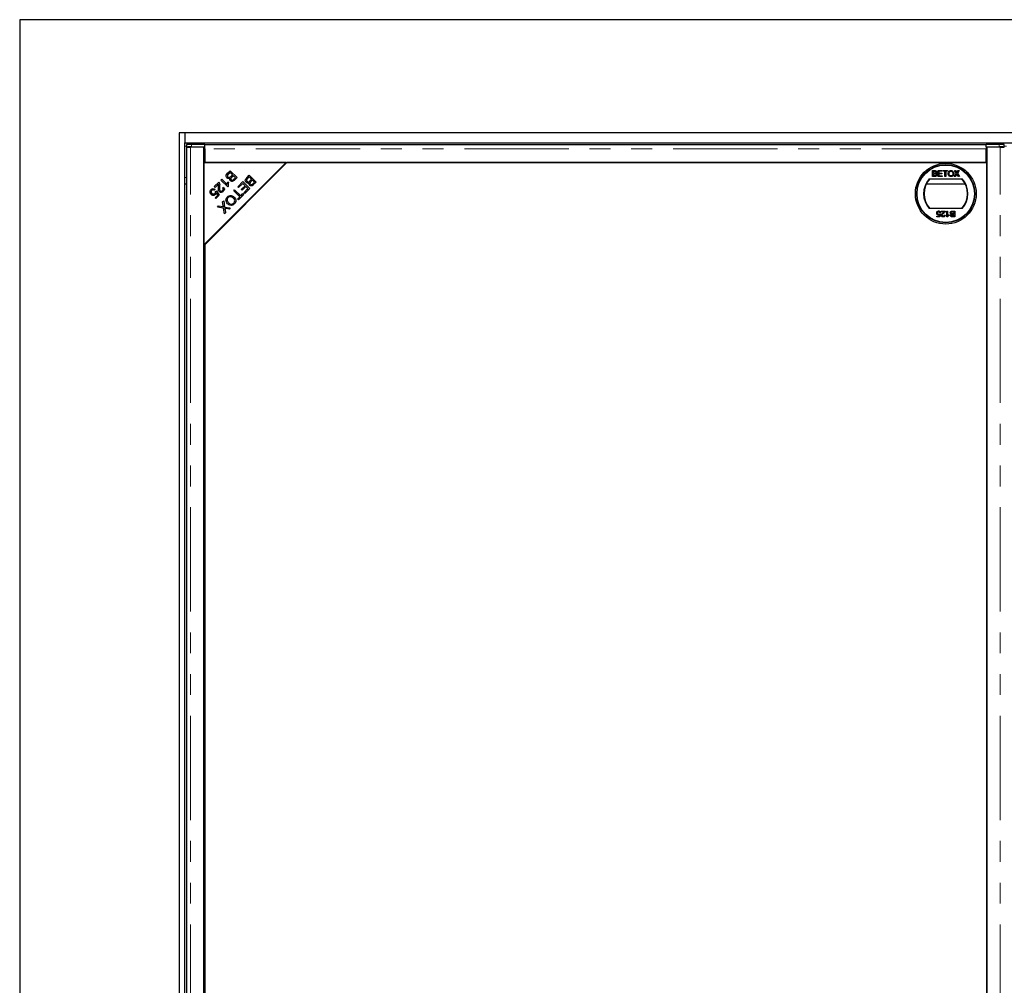
# Model space of a CAD drawing. Units: millimetres. Extents: x 25 to 6032, y 0 to 7171.
# Drawn here: x 449 to 1048, y 5509 to 6097 of the extents above; entities that cross this region are included whole.
import ezdxf

# ---------------------------------------------------------------- set-up
doc = ezdxf.new("R2010")
doc.units = ezdxf.units.MM
doc.header["$LTSCALE"] = 10
doc.linetypes.add('PHANTOM', pattern=[12.7, 6.35, -1.27, 1.27, -1.27, 1.27, -1.27])

msp = doc.modelspace()

# ---------------------------------------------------------------- linework, layer by layer
at = {"color": 7, "linetype": 'Continuous', "lineweight": 25}
for p, q in [((449.045, 6096.569), (449.045, 4896.569)), ((1649.045, 6096.569), (449.045, 6096.569)), ((1552.045, 6027.569), (546.045, 6027.569)), ((546.045, 6027.569), (546.045, 4965.569)), ((549.545, 6027.569), (549.545, 6021.569)), ((549.545, 6021.569), (1548.545, 6021.569)), ((549.545, 4971.569), (549.545, 6021.569)), ((550.545, 6018.922), (550.545, 4974.215)), ((550.623, 6020.516), (550.623, 6019.016)), ((550.653, 6019.009), (551.189, 6018.942)), ((561.169, 6018.965), (553.045, 6018.965)), ((561.669, 6020.568), (553.623, 6020.568)), ((553.623, 6019.068), (561.669, 6019.068)), ((561.169, 4974.172), (561.169, 6018.965)), ((561.669, 6018.42), (561.169, 6018.42)), ((561.669, 6019.068), (561.669, 6020.568)), ((561.669, 6020.524), (1037.169, 6020.524)), ((561.669, 6019.068), (561.669, 6019.064)), ((561.669, 6018.025), (561.669, 6019.064)), ((561.669, 6018.025), (561.669, 6009.569)), ((1037.169, 6019.068), (1037.169, 6020.568)), ((1045.214, 6020.568), (1037.169, 6020.568)), ((1037.169, 6019.068), (1045.214, 6019.068)), ((1037.169, 6019.064), (1037.169, 6019.068)), ((1037.169, 6019.064), (1037.169, 6018.025)), ((1037.169, 6009.569), (1037.169, 6018.025)), ((1037.169, 6017.725), (1037.669, 6017.787)), ((1037.669, 6018.965), (1037.669, 4974.172)), ((1045.793, 6018.965), (1037.669, 6018.965)), ((1047.649, 6018.942), (1048.185, 6019.009)), ((1048.214, 6019.016), (1048.214, 6020.516)), ((611.169, 6009.569), (561.169, 6009.569)), ((561.169, 5959.569), (611.169, 6009.569)), ((561.169, 6009.569), (561.169, 5959.569)), ((611.669, 6009.569), (561.669, 5959.569)), ((561.669, 6009.569), (1037.169, 6009.569)), ((575.56, 6003.012), (577.157, 6004.608)), ((577.157, 6004.608), (581.342, 6000.423)), ((606.169, 6004.069), (606.169, 6004.569)), ((1037.669, 6009.569), (611.669, 6009.569)), ((1004.625, 6004.664), (1005.971, 6004.664)), ((1004.625, 6001.069), (1004.625, 6004.664)), ((1007.944, 6004.664), (1010.479, 6004.664)), ((1007.944, 6001.069), (1007.944, 6004.664)), ((1010.479, 6004.664), (1010.479, 6004.249)), ((1010.986, 6004.664), (1013.798, 6004.664)), ((1010.986, 6004.249), (1010.986, 6004.664)), ((1013.798, 6004.664), (1013.798, 6004.249)), ((1017.969, 6004.664), (1018.579, 6004.664)), ((1019.113, 6003.003), (1017.969, 6004.664)), ((1018.579, 6004.664), (1019.207, 6003.754)), ((1019.628, 6003.753), (1020.253, 6004.664)), ((1020.873, 6004.664), (1019.728, 6002.997)), ((1020.253, 6004.664), (1020.873, 6004.664)), ((1037.669, 4983.569), (1037.669, 6009.569)), ((571.49, 5998.942), (572.004, 5999.455)), ((575.692, 5994.74), (571.49, 5998.942)), ((572.004, 5999.455), (575.278, 5996.181)), ((577.097, 6003.56), (576.054, 6002.518)), ((578.535, 6002.121), (577.097, 6003.56)), ((577.568, 6001.154), (578.535, 6002.121)), ((579.029, 6001.627), (578.124, 6000.722)), ((580.294, 6000.363), (579.029, 6001.627)), ((579.457, 5999.526), (580.294, 6000.363)), ((581.342, 6000.423), (579.771, 5998.852)), ((587.203, 6000.295), (588.799, 6001.891)), ((588.739, 6000.843), (587.697, 5999.801)), ((590.178, 5999.405), (588.739, 6000.843)), ((588.799, 6001.891), (592.984, 5997.706)), ((589.21, 5998.437), (590.178, 5999.405)), ((590.672, 5998.911), (589.767, 5998.006)), ((591.936, 5997.646), (590.672, 5998.911)), ((605.169, 6003.069), (605.169, 6003.569)), ((1002.606, 5999.569), (1022.731, 5999.569)), ((1005.974, 6001.069), (1004.625, 6001.069)), ((1005.132, 6004.249), (1005.817, 6004.249)), ((1005.132, 6003.143), (1005.132, 6004.249)), ((1005.873, 6003.143), (1005.132, 6003.143)), ((1005.132, 6001.483), (1005.132, 6002.728)), ((1005.132, 6002.728), (1005.924, 6002.728)), ((1005.982, 6001.483), (1005.132, 6001.483)), ((1010.571, 6001.069), (1007.944, 6001.069)), ((1008.451, 6004.249), (1008.451, 6003.143)), ((1010.479, 6004.249), (1008.451, 6004.249)), ((1008.451, 6003.143), (1010.341, 6003.143)), ((1010.341, 6002.728), (1008.451, 6002.728)), ((1008.451, 6002.728), (1008.451, 6001.483)), ((1008.451, 6001.483), (1010.571, 6001.483)), ((1010.341, 6003.143), (1010.341, 6002.728)), ((1010.571, 6001.483), (1010.571, 6001.069)), ((1012.139, 6004.249), (1010.986, 6004.249)), ((1012.139, 6001.069), (1012.139, 6004.249)), ((1012.646, 6001.069), (1012.139, 6001.069)), ((1012.646, 6004.249), (1012.646, 6001.069)), ((1013.798, 6004.249), (1012.646, 6004.249)), ((1017.784, 6001.069), (1019.113, 6003.003)), ((1018.403, 6001.069), (1017.784, 6001.069)), ((1019.254, 6002.306), (1018.403, 6001.069)), ((1020.446, 6001.069), (1019.57, 6002.339)), ((1019.728, 6002.997), (1021.057, 6001.069)), ((1021.057, 6001.069), (1020.446, 6001.069)), ((549.545, 5996.569), (550.545, 5996.569)), ((567.461, 5994.912), (570.228, 5997.679)), ((567.955, 5994.418), (567.461, 5994.912)), ((567.994, 5993.253), (567.5, 5992.668)), ((570.008, 5996.471), (567.955, 5994.418)), ((569.949, 5993.423), (570.657, 5993.423)), ((572.541, 5994.117), (573.122, 5994.59)), ((572.916, 5993.423), (573.568, 5993.423)), ((575.686, 5997.827), (576.183, 5997.331)), ((576.023, 5995.07), (575.692, 5994.74)), ((579.325, 5992.417), (579.879, 5992.971)), ((579.879, 5992.971), (583.57, 5989.28)), ((581.725, 5994.818), (584.848, 5997.94)), ((582.219, 5994.324), (581.725, 5994.818)), ((584.788, 5996.892), (582.219, 5994.324)), ((583.897, 5993.153), (586.212, 5995.468)), ((584.389, 5992.661), (583.897, 5993.153)), ((584.168, 5993.423), (585.151, 5993.423)), ((586.704, 5994.976), (584.389, 5992.661)), ((586.212, 5995.468), (584.788, 5996.892)), ((584.848, 5997.94), (589.033, 5993.755)), ((585.514, 5991.224), (587.985, 5993.695)), ((589.033, 5993.755), (586.008, 5990.73)), ((587.985, 5993.695), (586.704, 5994.976)), ((587.713, 5993.423), (588.169, 5993.423)), ((587.713, 5993.423), (588.069, 5993.423)), ((588.069, 5992.791), (588.069, 5993.423)), ((588.069, 5993.389), (588.169, 5993.389)), ((588.169, 5993.423), (588.169, 5992.891)), ((591.1, 5996.81), (591.936, 5997.646)), ((592.984, 5997.706), (591.413, 5996.135)), ((1000.855, 5996.569), (1024.482, 5996.569)), ((565.355, 5990.424), (568.169, 5990.424)), ((565.379, 5990.389), (568.169, 5990.389)), ((568.269, 5990.389), (565.379, 5990.389)), ((567.957, 5988.134), (569.628, 5989.805)), ((568.448, 5987.644), (567.957, 5988.134)), ((568.169, 5990.424), (568.169, 5991.144)), ((568.169, 5990.389), (568.169, 5990.424)), ((568.241, 5991.86), (568.785, 5992.28)), ((568.269, 5991.882), (568.269, 5990.424)), ((568.269, 5990.424), (568.269, 5990.389)), ((568.269, 5990.424), (568.44, 5990.424)), ((570.529, 5989.726), (568.448, 5987.644)), ((569.628, 5989.805), (568.728, 5991.155)), ((568.785, 5992.28), (570.529, 5989.726)), ((569.215, 5990.424), (570.053, 5990.424)), ((570.434, 5989.631), (569.466, 5989.643)), ((583.016, 5988.726), (579.325, 5992.417)), ((581.318, 5990.424), (582.426, 5990.424)), ((581.631, 5987.341), (583.016, 5988.726)), ((582.125, 5986.847), (581.631, 5987.341)), ((585.443, 5990.165), (582.125, 5986.847)), ((582.249, 5989.493), (583.357, 5989.493)), ((583.57, 5989.28), (584.949, 5990.659)), ((583.783, 5989.493), (584.771, 5989.493)), ((583.789, 5989.499), (584.016, 5989.499)), ((584.016, 5989.499), (584.777, 5989.499)), ((584.714, 5990.424), (585.183, 5990.424)), ((584.949, 5990.659), (585.443, 5990.165)), ((586.008, 5990.73), (585.514, 5991.224)), ((591.093, 5989.493), (591.593, 5989.493)), ((591.099, 5989.499), (591.599, 5989.499)), ((591.989, 5990.389), (592.489, 5990.389)), ((592.024, 5990.424), (592.524, 5990.424)), ((569.374, 5982.466), (570.059, 5983.151)), ((573.171, 5981.837), (569.374, 5982.466)), ((570.059, 5983.151), (572.605, 5982.711)), ((572.544, 5985.637), (573.21, 5986.303)), ((572.953, 5983.127), (572.544, 5985.637)), ((573.673, 5978.395), (573.171, 5981.837)), ((573.21, 5986.303), (573.773, 5982.502)), ((573.773, 5982.502), (577.203, 5981.925)), ((574.006, 5980.949), (574.275, 5978.997)), ((576.544, 5981.267), (574.712, 5981.58)), ((577.203, 5981.925), (576.544, 5981.267)), ((1022.731, 5981.569), (1002.606, 5981.569)), ((574.275, 5978.997), (573.673, 5978.395)), ((1007.311, 5976.95), (1008.64, 5976.95)), ((1007.311, 5976.489), (1007.311, 5976.95)), ((1009.017, 5976.489), (1007.311, 5976.489)), ((1008.64, 5976.95), (1008.823, 5977.881)), ((1008.925, 5978.379), (1009.386, 5978.333)), ((1009.432, 5979.07), (1008.971, 5979.024)), ((1009.386, 5978.333), (1009.017, 5976.489)), ((1009.939, 5980.039), (1012.29, 5980.039)), ((1009.939, 5979.578), (1009.939, 5980.039)), ((1011.698, 5979.578), (1009.939, 5979.578)), ((1011.783, 5977.503), (1012.244, 5977.457)), ((1013.35, 5980.039), (1013.811, 5980.039)), ((1013.35, 5976.443), (1013.35, 5980.039)), ((1013.647, 5976.443), (1013.35, 5976.443)), ((1013.811, 5980.039), (1013.811, 5977.237)), ((1014.641, 5977.767), (1014.641, 5977.342)), ((1016.741, 5979.624), (1017.591, 5979.624)), ((1016.748, 5980.039), (1018.098, 5980.039)), ((1018.098, 5976.443), (1016.752, 5976.443)), ((1017.591, 5978.379), (1016.799, 5978.379)), ((1016.85, 5977.964), (1017.591, 5977.964)), ((1017.591, 5976.858), (1016.906, 5976.858)), ((1017.591, 5979.624), (1017.591, 5978.379)), ((1017.591, 5977.964), (1017.591, 5976.858)), ((1018.098, 5980.039), (1018.098, 5976.443)), ((561.669, 5959.569), (561.669, 5033.569))]:
    msp.add_line(p, q, dxfattribs=at)
at = {"color": 1, "linetype": 'PHANTOM', "lineweight": 18}
for p, q in [((549.545, 6019.569), (550.623, 6019.569)), ((553.045, 4974.172), (553.045, 6018.965)), ((553.623, 6020.568), (553.623, 6019.068)), ((1037.169, 6018.025), (561.669, 6018.025)), ((1045.214, 6019.068), (1045.214, 6020.568)), ((1045.793, 4974.172), (1045.793, 6018.965)), ((1048.214, 6019.569), (1049.623, 6019.569)), ((549.545, 6000.569), (550.545, 6000.569)), ((581.632, 5987.342), (581.632, 5987.341)), ((581.059, 5979.458), (581.059, 5978.958)), ((581.632, 5980.032), (581.632, 5979.532)), ((562.184, 5960.584), (562.184, 5960.084)), ((562.601, 5961), (562.601, 5960.5))]:
    msp.add_line(p, q, dxfattribs=at)
at = {"color": 7, "linetype": 'Continuous', "lineweight": 25, "flags": 128}
for points in [[(553.623, 6019.068), (552.987, 6019.067), (552.379, 6019.064), (551.828, 6019.058), (551.359, 6019.05), (550.993, 6019.041), (550.747, 6019.031), (550.632, 6019.02), (550.653, 6019.009)], [(1048.185, 6019.009), (1048.206, 6019.02), (1048.09, 6019.031), (1047.844, 6019.041), (1047.478, 6019.05), (1047.009, 6019.058), (1046.458, 6019.064), (1045.851, 6019.067), (1045.214, 6019.068)], [(582.24, 5989.502), (582.495, 5989.501), (583.253, 5989.499), (583.351, 5989.499)]]:
    msp.add_lwpolyline(points, dxfattribs=at)
at = {"color": 7, "linetype": 'Continuous', "lineweight": 25}
for radius in [18.5, 17.7, 17.5]:
    msp.add_circle((1012.669, 5990.569), radius, dxfattribs=at)
for centre, radius, start, end in [((552.804, 5981.538), 39.039, 88.797474, 93.202222), ((1046.033, 5981.538), 39.039, 86.797778, 91.202526), ((1012.669, 5990.569), 13.5, 138.189685, 221.810315), ((1012.669, 5990.569), 13.25, 137.215305, 222.784695), ((1012.669, 5990.569), 13.25, 317.215305, 42.784695), ((1012.669, 5990.569), 13.5, 318.189685, 41.810315), ((576.679, 6157.961), 169.097, 269.678353, 270.848952), ((576.69, 5817.164), 171.825, 89.216095, 90.262328)]:
    msp.add_arc(centre, radius, start, end, dxfattribs=at)
for points, knots in [([(550.558, 6018.922), (550.554, 6018.923), (550.54, 6018.926), (550.634, 6018.93), (550.835, 6018.936), (551.144, 6018.942), (551.537, 6018.947), (552, 6018.953), (552.51, 6018.959), (552.866, 6018.963), (553.045, 6018.965)], [0, 0, 0, 0, 0.0471879, 0.1833039, 0.3194199, 0.455536, 0.591652, 0.727768, 0.863884, 1, 1, 1, 1]), ([(1045.793, 6018.965), (1045.971, 6018.963), (1046.327, 6018.959), (1046.837, 6018.953), (1047.3, 6018.947), (1047.694, 6018.942), (1048.003, 6018.936), (1048.203, 6018.93), (1048.297, 6018.926), (1048.283, 6018.923), (1048.28, 6018.922)], [0, 0, 0, 0, 0.136116, 0.272232, 0.408348, 0.544464, 0.6805801, 0.8166961, 0.9528121, 1, 1, 1, 1]), ([(1005.971, 6004.664), (1006.037, 6004.663), (1006.274, 6004.657), (1006.614, 6004.595), (1006.916, 6004.376), (1007.086, 6004.122), (1007.154, 6003.895), (1007.159, 6003.761), (1007.16, 6003.732)], [0, 0, 0, 0, 0.1178208, 0.4189396, 0.5909762, 0.7627357, 0.9498319, 1, 1, 1, 1]), ([(1014.121, 6002.819), (1014.122, 6002.885), (1014.128, 6003.213), (1014.236, 6003.724), (1014.592, 6004.248), (1015.036, 6004.571), (1015.474, 6004.698), (1015.74, 6004.707), (1015.829, 6004.71)], [0, 0, 0, 0, 0.069868, 0.3432484, 0.5321967, 0.7210089, 0.9076347, 1, 1, 1, 1]), ([(1015.829, 6004.71), (1015.895, 6004.709), (1016.156, 6004.701), (1016.599, 6004.577), (1017.068, 6004.244), (1017.396, 6003.74), (1017.521, 6003.256), (1017.53, 6002.948), (1017.532, 6002.861)], [0, 0, 0, 0, 0.0710814, 0.2777098, 0.4790739, 0.6707652, 0.9073673, 1, 1, 1, 1]), ([(575.21, 6000.235), (575.083, 6000.389), (574.831, 6000.696), (574.658, 6001.28), (574.77, 6002.159), (575.234, 6002.66), (575.56, 6003.012)], [0, 0, 0, 0, 0.1871, 0.3742854, 0.5607622, 1, 1, 1, 1]), ([(577.011, 6000.008), (576.844, 5999.931), (576.509, 5999.778), (575.985, 5999.786), (575.536, 5999.95), (575.318, 6000.14), (575.21, 6000.235)], [0, 0, 0, 0, 0.280142, 0.5595617, 0.7796768, 1, 1, 1, 1]), ([(575.699, 6002.121), (575.626, 6002.006), (575.481, 6001.775), (575.458, 6001.385), (575.572, 6001.05), (575.713, 6000.889), (575.783, 6000.809)], [0, 0, 0, 0, 0.280506, 0.5591283, 0.7794534, 1, 1, 1, 1]), ([(576.054, 6002.518), (575.984, 6002.448), (575.857, 6002.322), (575.747, 6002.183), (575.699, 6002.121)], [0, 0, 0, 0, 0.5601113, 1, 1, 1, 1]), ([(575.783, 6000.809), (575.921, 6000.7), (576.13, 6000.538), (576.479, 6000.494), (576.996, 6000.583), (577.314, 6000.9), (577.568, 6001.154)], [0, 0, 0, 0, 0.2493381, 0.3750028, 0.5005756, 1, 1, 1, 1]), ([(577.313, 5998.536), (577.219, 5998.651), (577.032, 5998.881), (576.873, 5999.403), (576.959, 5999.779), (577.011, 6000.008)], [0, 0, 0, 0, 0.2804829, 0.5610755, 1, 1, 1, 1]), ([(579.771, 5998.852), (579.58, 5998.673), (579.2, 5998.315), (578.493, 5998.056), (577.805, 5998.161), (577.477, 5998.411), (577.313, 5998.536)], [0, 0, 0, 0, 0.2811454, 0.5601442, 0.7801791, 1, 1, 1, 1]), ([(577.645, 6000.146), (577.602, 6000.053), (577.517, 5999.867), (577.525, 5999.484), (577.692, 5999.274), (577.794, 5999.146)], [0, 0, 0, 0, 0.2812878, 0.5616994, 1, 1, 1, 1]), ([(578.124, 6000.722), (578.025, 6000.623), (577.847, 6000.445), (577.706, 6000.238), (577.645, 6000.146)], [0, 0, 0, 0, 0.5602811, 1, 1, 1, 1]), ([(577.794, 5999.146), (577.924, 5999.044), (578.121, 5998.89), (578.454, 5998.846), (578.939, 5998.968), (579.227, 5999.278), (579.457, 5999.526)], [0, 0, 0, 0, 0.2489288, 0.3742529, 0.4995961, 1, 1, 1, 1]), ([(586.852, 5997.519), (586.726, 5997.672), (586.473, 5997.979), (586.3, 5998.564), (586.412, 5999.443), (586.877, 5999.944), (587.203, 6000.295)], [0, 0, 0, 0, 0.1871, 0.3742854, 0.5607622, 1, 1, 1, 1]), ([(587.341, 5999.405), (587.269, 5999.289), (587.124, 5999.059), (587.101, 5998.669), (587.215, 5998.334), (587.355, 5998.173), (587.425, 5998.092)], [0, 0, 0, 0, 0.280506, 0.5591283, 0.7794534, 1, 1, 1, 1]), ([(587.697, 5999.801), (587.626, 5999.731), (587.5, 5999.606), (587.39, 5999.466), (587.341, 5999.405)], [0, 0, 0, 0, 0.5601113, 1, 1, 1, 1]), ([(1005.817, 6004.249), (1005.883, 6004.248), (1006.052, 6004.246), (1006.273, 6004.231), (1006.462, 6004.147), (1006.571, 6004.025), (1006.642, 6003.867), (1006.649, 6003.747), (1006.653, 6003.688)], [0, 0, 0, 0, 0.1717164, 0.4357111, 0.5636714, 0.6925112, 0.8479432, 1, 1, 1, 1]), ([(1006.305, 6003.185), (1006.239, 6003.172), (1006.135, 6003.15), (1005.99, 6003.145), (1005.912, 6003.143), (1005.873, 6003.143)], [0, 0, 0, 0, 0.46298743, 0.73121551, 1, 1, 1, 1]), ([(1005.924, 6002.728), (1005.991, 6002.727), (1006.161, 6002.724), (1006.392, 6002.694), (1006.593, 6002.589), (1006.707, 6002.454), (1006.78, 6002.288), (1006.787, 6002.169), (1006.791, 6002.106)], [0, 0, 0, 0, 0.1637532, 0.4195348, 0.5635048, 0.7081683, 0.8467244, 1, 1, 1, 1]), ([(1007.298, 6002.099), (1007.295, 6002.032), (1007.287, 6001.852), (1007.185, 6001.588), (1007, 6001.333), (1006.69, 6001.15), (1006.335, 6001.077), (1006.077, 6001.071), (1005.974, 6001.069)], [0, 0, 0, 0, 0.1053019, 0.28243, 0.4375186, 0.5933558, 0.8376824, 1, 1, 1, 1]), ([(1006.29, 6001.501), (1006.257, 6001.496), (1006.189, 6001.487), (1006.086, 6001.484), (1006.017, 6001.484), (1005.982, 6001.483)], [0, 0, 0, 0, 0.3246609, 0.662127, 1, 1, 1, 1]), ([(1006.791, 6002.106), (1006.787, 6002.038), (1006.778, 6001.903), (1006.692, 6001.727), (1006.555, 6001.587), (1006.41, 6001.527), (1006.316, 6001.506), (1006.29, 6001.501)], [0, 0, 0, 0, 0.2333851, 0.4687511, 0.6646553, 0.9051894, 1, 1, 1, 1]), ([(1006.653, 6003.688), (1006.649, 6003.62), (1006.641, 6003.5), (1006.56, 6003.346), (1006.446, 6003.239), (1006.351, 6003.203), (1006.305, 6003.185)], [0, 0, 0, 0, 0.3056674, 0.5409404, 0.777127, 1, 1, 1, 1]), ([(1007.16, 6003.732), (1007.155, 6003.665), (1007.143, 6003.507), (1007.032, 6003.276), (1006.848, 6003.079), (1006.693, 6002.997), (1006.62, 6002.959)], [0, 0, 0, 0, 0.201785, 0.4744966, 0.7543604, 1, 1, 1, 1]), ([(1006.62, 6002.959), (1006.684, 6002.937), (1006.843, 6002.884), (1007.07, 6002.725), (1007.239, 6002.476), (1007.294, 6002.253), (1007.297, 6002.13), (1007.298, 6002.099)], [0, 0, 0, 0, 0.169957, 0.4270002, 0.6876498, 0.9191827, 1, 1, 1, 1]), ([(1015.826, 6001.022), (1015.76, 6001.024), (1015.502, 6001.031), (1015.062, 6001.155), (1014.597, 6001.483), (1014.287, 6001.95), (1014.14, 6002.41), (1014.126, 6002.708), (1014.121, 6002.819)], [0, 0, 0, 0, 0.0724343, 0.2802425, 0.4848141, 0.6769083, 0.879283, 1, 1, 1, 1]), ([(1014.628, 6002.813), (1014.629, 6002.88), (1014.634, 6003.138), (1014.694, 6003.518), (1014.904, 6003.906), (1015.2, 6004.144), (1015.522, 6004.278), (1015.744, 6004.291), (1015.831, 6004.295)], [0, 0, 0, 0, 0.0926981, 0.3593176, 0.5260779, 0.6930469, 0.8784442, 1, 1, 1, 1]), ([(1015.824, 6001.437), (1015.757, 6001.44), (1015.562, 6001.448), (1015.252, 6001.554), (1014.949, 6001.797), (1014.716, 6002.156), (1014.635, 6002.516), (1014.629, 6002.748), (1014.628, 6002.813)], [0, 0, 0, 0, 0.0980562, 0.2864727, 0.4701638, 0.6584024, 0.904455, 1, 1, 1, 1]), ([(1017.025, 6002.864), (1017.024, 6002.798), (1017.018, 6002.532), (1016.93, 6002.134), (1016.663, 6001.753), (1016.344, 6001.523), (1016.044, 6001.443), (1015.87, 6001.439), (1015.824, 6001.437)], [0, 0, 0, 0, 0.0955489, 0.3813632, 0.5661728, 0.7508195, 0.9343158, 1, 1, 1, 1]), ([(1017.532, 6002.861), (1017.531, 6002.794), (1017.524, 6002.488), (1017.406, 6002.011), (1017.086, 6001.505), (1016.661, 6001.198), (1016.224, 6001.044), (1015.942, 6001.029), (1015.826, 6001.022)], [0, 0, 0, 0, 0.0712584, 0.3275467, 0.5128454, 0.6991188, 0.8768423, 1, 1, 1, 1]), ([(1015.831, 6004.295), (1015.898, 6004.293), (1016.101, 6004.284), (1016.419, 6004.168), (1016.72, 6003.917), (1016.939, 6003.539), (1017.017, 6003.173), (1017.023, 6002.928), (1017.025, 6002.864)], [0, 0, 0, 0, 0.0958752, 0.2902638, 0.4727581, 0.6483059, 0.9085993, 1, 1, 1, 1]), ([(1019.207, 6003.754), (1019.225, 6003.726), (1019.263, 6003.671), (1019.321, 6003.58), (1019.366, 6003.501), (1019.393, 6003.44), (1019.393, 6003.416), (1019.393, 6003.411)], [0, 0, 0, 0, 0.2541122, 0.5082678, 0.8197028, 0.9588773, 1, 1, 1, 1]), ([(1019.423, 6002.553), (1019.404, 6002.526), (1019.366, 6002.471), (1019.309, 6002.389), (1019.272, 6002.334), (1019.254, 6002.306)], [0, 0, 0, 0, 0.3339117, 0.6669487, 1, 1, 1, 1]), ([(1019.393, 6003.411), (1019.431, 6003.466), (1019.489, 6003.55), (1019.567, 6003.665), (1019.608, 6003.724), (1019.628, 6003.753)], [0, 0, 0, 0, 0.4819746, 0.740987, 1, 1, 1, 1]), ([(1019.57, 6002.339), (1019.551, 6002.367), (1019.517, 6002.416), (1019.468, 6002.487), (1019.438, 6002.531), (1019.423, 6002.553)], [0, 0, 0, 0, 0.3847109, 0.6923544, 1, 1, 1, 1]), ([(564.891, 5991.47), (564.899, 5991.81), (564.913, 5992.418), (565.308, 5992.874), (565.482, 5993.076)], [0, 0, 0, 0, 0.5583302, 1, 1, 1, 1]), ([(565.482, 5993.076), (565.682, 5993.246), (566.08, 5993.588), (566.818, 5993.739), (567.49, 5993.609), (567.826, 5993.372), (567.994, 5993.253)], [0, 0, 0, 0, 0.2801958, 0.5594673, 0.7795793, 1, 1, 1, 1]), ([(565.904, 5992.654), (565.783, 5992.492), (565.54, 5992.169), (565.538, 5991.583), (565.726, 5991.1), (565.936, 5990.865), (566.041, 5990.747)], [0, 0, 0, 0, 0.2788765, 0.5584275, 0.7789916, 1, 1, 1, 1]), ([(567.5, 5992.668), (567.362, 5992.758), (567.087, 5992.939), (566.622, 5993.013), (566.202, 5992.905), (566.004, 5992.737), (565.904, 5992.654)], [0, 0, 0, 0, 0.280575, 0.5596853, 0.7797563, 1, 1, 1, 1]), ([(570.507, 5991.879), (570.334, 5992.117), (569.988, 5992.595), (569.911, 5993.66), (569.967, 5994.401), (570.002, 5994.855)], [0, 0, 0, 0, 0.2783344, 0.5585563, 1, 1, 1, 1]), ([(570.002, 5994.855), (570.018, 5995.038), (570.043, 5995.34), (570.07, 5995.761), (570.075, 5996.12), (570.03, 5996.354), (570.008, 5996.471)], [0, 0, 0, 0, 0.34004351, 0.56007276, 0.78004495, 1, 1, 1, 1]), ([(570.228, 5997.679), (570.295, 5997.609), (570.413, 5997.484), (570.491, 5997.33), (570.525, 5997.262)], [0, 0, 0, 0, 0.5598476, 1, 1, 1, 1]), ([(570.525, 5997.262), (570.63, 5996.857), (570.819, 5996.132), (570.739, 5995.39), (570.704, 5995.061)], [0, 0, 0, 0, 0.5583438, 1, 1, 1, 1]), ([(570.704, 5995.061), (570.658, 5994.549), (570.594, 5993.835), (570.699, 5992.9), (570.931, 5992.563), (571.047, 5992.394)], [0, 0, 0, 0, 0.561229, 0.7814073, 1, 1, 1, 1]), ([(571.047, 5992.394), (571.173, 5992.296), (571.426, 5992.1), (571.887, 5992.078), (572.278, 5992.21), (572.466, 5992.375), (572.56, 5992.458)], [0, 0, 0, 0, 0.279214, 0.558808, 0.7791632, 1, 1, 1, 1]), ([(572.56, 5992.458), (572.674, 5992.593), (572.901, 5992.863), (572.963, 5993.372), (572.813, 5993.805), (572.631, 5994.013), (572.541, 5994.117)], [0, 0, 0, 0, 0.28009465, 0.55899341, 0.7791423, 1, 1, 1, 1]), ([(573.122, 5994.59), (573.281, 5994.37), (573.597, 5993.931), (573.657, 5993.147), (573.397, 5992.494), (573.115, 5992.178), (572.973, 5992.021)], [0, 0, 0, 0, 0.2802831, 0.5589463, 0.779179, 1, 1, 1, 1]), ([(575.278, 5996.181), (575.316, 5996.498), (575.385, 5997.064), (575.594, 5997.594), (575.686, 5997.827)], [0, 0, 0, 0, 0.559709, 1, 1, 1, 1]), ([(576.183, 5997.331), (576.058, 5996.914), (575.836, 5996.169), (575.966, 5995.406), (576.023, 5995.07)], [0, 0, 0, 0, 0.5605038, 1, 1, 1, 1]), ([(588.654, 5997.292), (588.486, 5997.215), (588.152, 5997.061), (587.627, 5997.07), (587.178, 5997.233), (586.961, 5997.424), (586.852, 5997.519)], [0, 0, 0, 0, 0.280142, 0.5595617, 0.7796768, 1, 1, 1, 1]), ([(587.425, 5998.092), (587.564, 5997.984), (587.772, 5997.821), (588.122, 5997.777), (588.639, 5997.867), (588.957, 5998.184), (589.21, 5998.437)], [0, 0, 0, 0, 0.2493381, 0.3750028, 0.5005756, 1, 1, 1, 1]), ([(588.955, 5995.819), (588.862, 5995.934), (588.674, 5996.164), (588.516, 5996.687), (588.602, 5997.062), (588.654, 5997.292)], [0, 0, 0, 0, 0.2804829, 0.5610755, 1, 1, 1, 1]), ([(591.413, 5996.135), (591.223, 5995.956), (590.843, 5995.599), (590.135, 5995.34), (589.447, 5995.444), (589.119, 5995.694), (588.955, 5995.819)], [0, 0, 0, 0, 0.2811454, 0.5601442, 0.7801791, 1, 1, 1, 1]), ([(589.287, 5997.43), (589.244, 5997.337), (589.159, 5997.15), (589.167, 5996.768), (589.334, 5996.558), (589.436, 5996.43)], [0, 0, 0, 0, 0.2812878, 0.5616994, 1, 1, 1, 1]), ([(589.767, 5998.006), (589.667, 5997.906), (589.489, 5997.729), (589.349, 5997.521), (589.287, 5997.43)], [0, 0, 0, 0, 0.5602811, 1, 1, 1, 1]), ([(589.436, 5996.43), (589.567, 5996.327), (589.764, 5996.173), (590.097, 5996.13), (590.581, 5996.251), (590.869, 5996.562), (591.1, 5996.81)], [0, 0, 0, 0, 0.2489288, 0.3742529, 0.4995961, 1, 1, 1, 1]), ([(565.543, 5990.157), (565.358, 5990.373), (565.029, 5990.757), (564.933, 5991.252), (564.891, 5991.47)], [0, 0, 0, 0, 0.5596177, 1, 1, 1, 1]), ([(568.201, 5990.102), (567.981, 5989.928), (567.541, 5989.58), (566.735, 5989.517), (566.04, 5989.725), (565.708, 5990.013), (565.543, 5990.157)], [0, 0, 0, 0, 0.2795452, 0.5590989, 0.779363, 1, 1, 1, 1]), ([(566.041, 5990.747), (566.189, 5990.619), (566.485, 5990.363), (567.04, 5990.262), (567.535, 5990.393), (567.767, 5990.593), (567.884, 5990.693)], [0, 0, 0, 0, 0.2804235, 0.5593756, 0.7793917, 1, 1, 1, 1]), ([(567.884, 5990.693), (567.962, 5990.783), (568.118, 5990.963), (568.279, 5991.366), (568.255, 5991.673), (568.241, 5991.86)], [0, 0, 0, 0, 0.2806831, 0.5612936, 1, 1, 1, 1]), ([(568.728, 5991.155), (568.674, 5990.935), (568.577, 5990.543), (568.316, 5990.237), (568.201, 5990.102)], [0, 0, 0, 0, 0.559851, 1, 1, 1, 1]), ([(572.973, 5992.021), (572.776, 5991.849), (572.383, 5991.507), (571.652, 5991.353), (570.981, 5991.486), (570.665, 5991.748), (570.507, 5991.879)], [0, 0, 0, 0, 0.2805142, 0.559705, 0.7797695, 1, 1, 1, 1]), ([(575.606, 5984.525), (575.323, 5984.861), (574.759, 5985.532), (574.503, 5986.773), (574.793, 5987.887), (575.231, 5988.418), (575.45, 5988.684)], [0, 0, 0, 0, 0.28035521, 0.55952284, 0.77963468, 1, 1, 1, 1]), ([(575.926, 5988.213), (575.721, 5987.95), (575.311, 5987.423), (575.308, 5986.45), (575.657, 5985.669), (576.006, 5985.285), (576.181, 5985.093)], [0, 0, 0, 0, 0.2791561, 0.5582162, 0.778801, 1, 1, 1, 1]), ([(575.45, 5988.684), (575.79, 5988.954), (576.469, 5989.494), (577.722, 5989.592), (578.783, 5989.23), (579.301, 5988.794), (579.561, 5988.576)], [0, 0, 0, 0, 0.2795864, 0.558758, 0.7793079, 1, 1, 1, 1]), ([(578.981, 5988.013), (578.738, 5988.227), (578.252, 5988.653), (577.349, 5988.861), (576.514, 5988.7), (576.122, 5988.375), (575.926, 5988.213)], [0, 0, 0, 0, 0.2806247, 0.5597445, 0.7797624, 1, 1, 1, 1]), ([(579.297, 5984.825), (579.505, 5985.097), (579.921, 5985.64), (579.94, 5986.648), (579.525, 5987.428), (579.163, 5987.818), (578.981, 5988.013)], [0, 0, 0, 0, 0.27926458, 0.55789054, 0.77859455, 1, 1, 1, 1]), ([(579.561, 5988.576), (579.857, 5988.238), (580.447, 5987.566), (580.722, 5986.305), (580.463, 5985.157), (580.006, 5984.62), (579.778, 5984.351)], [0, 0, 0, 0, 0.2805908, 0.5595982, 0.7795756, 1, 1, 1, 1]), ([(572.605, 5982.711), (572.691, 5982.695), (572.846, 5982.665), (573, 5982.629), (573.067, 5982.614)], [0, 0, 0, 0, 0.5599901, 1, 1, 1, 1]), ([(573.067, 5982.614), (573.044, 5982.709), (573.002, 5982.88), (572.968, 5983.051), (572.953, 5983.127)], [0, 0, 0, 0, 0.5600046, 1, 1, 1, 1]), ([(573.861, 5981.758), (573.893, 5981.608), (573.952, 5981.34), (573.989, 5981.069), (574.006, 5980.949)], [0, 0, 0, 0, 0.55996584, 1, 1, 1, 1]), ([(574.712, 5981.58), (574.551, 5981.607), (574.265, 5981.656), (573.984, 5981.727), (573.861, 5981.758)], [0, 0, 0, 0, 0.56002561, 1, 1, 1, 1]), ([(579.778, 5984.351), (579.431, 5984.077), (578.737, 5983.529), (577.456, 5983.442), (576.386, 5983.844), (575.866, 5984.298), (575.606, 5984.525)], [0, 0, 0, 0, 0.2796015, 0.5586036, 0.7790994, 1, 1, 1, 1]), ([(576.181, 5985.093), (576.429, 5984.875), (576.923, 5984.44), (577.833, 5984.176), (578.692, 5984.333), (579.096, 5984.661), (579.297, 5984.825)], [0, 0, 0, 0, 0.2807905, 0.5600391, 0.7799275, 1, 1, 1, 1]), ([(1007.127, 5978.805), (1007.129, 5978.872), (1007.137, 5979.073), (1007.216, 5979.371), (1007.347, 5979.566), (1007.402, 5979.648)], [0, 0, 0, 0, 0.22213823, 0.67078251, 1, 1, 1, 1]), ([(1008.182, 5977.641), (1008.115, 5977.645), (1007.937, 5977.653), (1007.661, 5977.759), (1007.398, 5977.979), (1007.206, 5978.279), (1007.134, 5978.572), (1007.129, 5978.75), (1007.127, 5978.805)], [0, 0, 0, 0, 0.1144552, 0.3055219, 0.4926595, 0.6948489, 0.9050202, 1, 1, 1, 1]), ([(1007.402, 5979.648), (1007.445, 5979.699), (1007.566, 5979.844), (1007.83, 5980.013), (1008.11, 5980.08), (1008.271, 5980.084), (1008.315, 5980.085)], [0, 0, 0, 0, 0.1911024, 0.5386138, 0.8752088, 1, 1, 1, 1]), ([(1008.312, 5979.67), (1008.245, 5979.666), (1008.11, 5979.658), (1007.917, 5979.577), (1007.76, 5979.432), (1007.633, 5979.211), (1007.591, 5978.999), (1007.588, 5978.862), (1007.588, 5978.833)], [0, 0, 0, 0, 0.1613254, 0.3238168, 0.491672, 0.6682758, 0.929797, 1, 1, 1, 1]), ([(1007.588, 5978.833), (1007.591, 5978.766), (1007.598, 5978.603), (1007.673, 5978.378), (1007.823, 5978.195), (1008.023, 5978.083), (1008.194, 5978.059), (1008.296, 5978.057), (1008.31, 5978.056)], [0, 0, 0, 0, 0.1667018, 0.4072168, 0.57625, 0.745807, 0.9652706, 1, 1, 1, 1]), ([(1008.823, 5977.881), (1008.769, 5977.842), (1008.668, 5977.769), (1008.456, 5977.669), (1008.29, 5977.652), (1008.182, 5977.641)], [0, 0, 0, 0, 0.2878608, 0.537447, 1, 1, 1, 1]), ([(1008.31, 5978.056), (1008.377, 5978.06), (1008.512, 5978.066), (1008.704, 5978.146), (1008.84, 5978.26), (1008.903, 5978.348), (1008.925, 5978.379)], [0, 0, 0, 0, 0.2765232, 0.5557881, 0.843274, 1, 1, 1, 1]), ([(1008.971, 5979.024), (1008.958, 5979.09), (1008.929, 5979.246), (1008.826, 5979.45), (1008.658, 5979.595), (1008.485, 5979.661), (1008.367, 5979.667), (1008.312, 5979.67)], [0, 0, 0, 0, 0.196592, 0.4672448, 0.6527427, 0.8383813, 1, 1, 1, 1]), ([(1008.315, 5980.085), (1008.381, 5980.082), (1008.582, 5980.075), (1008.9, 5979.974), (1009.192, 5979.73), (1009.378, 5979.416), (1009.414, 5979.186), (1009.432, 5979.07)], [0, 0, 0, 0, 0.1200534, 0.360204, 0.5846366, 0.7905549, 1, 1, 1, 1]), ([(1009.985, 5977.435), (1009.989, 5977.502), (1009.999, 5977.705), (1010.158, 5978.104), (1010.525, 5978.517), (1010.836, 5978.785), (1010.983, 5978.911)], [0, 0, 0, 0, 0.10904057, 0.32983221, 0.68412098, 1, 1, 1, 1]), ([(1011.091, 5976.443), (1011.025, 5976.445), (1010.823, 5976.452), (1010.515, 5976.539), (1010.227, 5976.758), (1010.042, 5977.036), (1009.988, 5977.278), (1009.985, 5977.41), (1009.985, 5977.435)], [0, 0, 0, 0, 0.120417, 0.3642016, 0.5629009, 0.7615547, 0.9548174, 1, 1, 1, 1]), ([(1011.413, 5978.694), (1011.362, 5978.651), (1011.107, 5978.435), (1010.779, 5978.143), (1010.493, 5977.75), (1010.462, 5977.541), (1010.446, 5977.44)], [0, 0, 0, 0, 0.1231251, 0.6164469, 0.8126804, 1, 1, 1, 1]), ([(1010.446, 5977.44), (1010.452, 5977.372), (1010.464, 5977.235), (1010.576, 5977.063), (1010.73, 5976.937), (1010.913, 5976.868), (1011.04, 5976.861), (1011.101, 5976.858)], [0, 0, 0, 0, 0.2068718, 0.4150251, 0.6090419, 0.8122199, 1, 1, 1, 1]), ([(1010.983, 5978.911), (1011.034, 5978.953), (1011.185, 5979.078), (1011.443, 5979.28), (1011.613, 5979.478), (1011.698, 5979.578)], [0, 0, 0, 0, 0.2040949, 0.6003896, 1, 1, 1, 1]), ([(1012.244, 5977.457), (1012.235, 5977.391), (1012.21, 5977.19), (1012.095, 5976.899), (1011.858, 5976.649), (1011.526, 5976.473), (1011.257, 5976.454), (1011.091, 5976.443)], [0, 0, 0, 0, 0.1170409, 0.3545456, 0.5334928, 0.7117547, 1, 1, 1, 1]), ([(1011.101, 5976.858), (1011.169, 5976.861), (1011.303, 5976.868), (1011.503, 5976.944), (1011.664, 5977.082), (1011.766, 5977.281), (1011.777, 5977.425), (1011.783, 5977.503)], [0, 0, 0, 0, 0.1898775, 0.3813768, 0.5944315, 0.7786038, 1, 1, 1, 1]), ([(1012.242, 5979.719), (1012.218, 5979.656), (1012.121, 5979.405), (1011.841, 5979.046), (1011.549, 5978.806), (1011.413, 5978.694)], [0, 0, 0, 0, 0.1499804, 0.6035115, 1, 1, 1, 1]), ([(1012.29, 5980.039), (1012.29, 5980.005), (1012.289, 5979.938), (1012.275, 5979.831), (1012.254, 5979.759), (1012.242, 5979.719)], [0, 0, 0, 0, 0.3078602, 0.6160038, 1, 1, 1, 1]), ([(1014.641, 5977.342), (1014.582, 5977.311), (1014.403, 5977.219), (1014.137, 5977.031), (1013.849, 5976.769), (1013.715, 5976.553), (1013.647, 5976.443)], [0, 0, 0, 0, 0.1470542, 0.4421765, 0.7158468, 1, 1, 1, 1]), ([(1013.811, 5977.237), (1013.86, 5977.282), (1014.005, 5977.416), (1014.283, 5977.598), (1014.521, 5977.71), (1014.641, 5977.767)], [0, 0, 0, 0, 0.2022923, 0.5975283, 1, 1, 1, 1]), ([(1015.425, 5979.009), (1015.428, 5979.075), (1015.436, 5979.255), (1015.538, 5979.519), (1015.723, 5979.774), (1016.033, 5979.958), (1016.388, 5980.03), (1016.646, 5980.036), (1016.748, 5980.039)], [0, 0, 0, 0, 0.1053019, 0.28243, 0.4375186, 0.5933558, 0.8376824, 1, 1, 1, 1]), ([(1016.102, 5978.149), (1016.039, 5978.17), (1015.88, 5978.223), (1015.653, 5978.382), (1015.484, 5978.631), (1015.429, 5978.854), (1015.425, 5978.977), (1015.425, 5979.009)], [0, 0, 0, 0, 0.169957, 0.4270002, 0.6876498, 0.9191827, 1, 1, 1, 1]), ([(1015.563, 5977.375), (1015.568, 5977.442), (1015.58, 5977.6), (1015.691, 5977.831), (1015.875, 5978.028), (1016.03, 5978.11), (1016.102, 5978.149)], [0, 0, 0, 0, 0.201785, 0.4744966, 0.7543604, 1, 1, 1, 1]), ([(1016.752, 5976.443), (1016.686, 5976.444), (1016.449, 5976.45), (1016.109, 5976.513), (1015.807, 5976.732), (1015.637, 5976.985), (1015.569, 5977.212), (1015.564, 5977.347), (1015.563, 5977.375)], [0, 0, 0, 0, 0.1178208, 0.4189396, 0.5909762, 0.7627357, 0.9498319, 1, 1, 1, 1]), ([(1015.932, 5979.001), (1015.936, 5979.069), (1015.945, 5979.204), (1016.031, 5979.38), (1016.168, 5979.52), (1016.312, 5979.58), (1016.406, 5979.601), (1016.433, 5979.606)], [0, 0, 0, 0, 0.23338505, 0.46875111, 0.66465532, 0.90518936, 1, 1, 1, 1]), ([(1016.799, 5978.379), (1016.732, 5978.38), (1016.562, 5978.383), (1016.331, 5978.413), (1016.13, 5978.518), (1016.015, 5978.653), (1015.943, 5978.819), (1015.935, 5978.939), (1015.932, 5979.001)], [0, 0, 0, 0, 0.1637532, 0.4195348, 0.5635048, 0.7081683, 0.8467244, 1, 1, 1, 1]), ([(1016.07, 5977.42), (1016.074, 5977.487), (1016.082, 5977.607), (1016.163, 5977.762), (1016.277, 5977.868), (1016.372, 5977.904), (1016.418, 5977.922)], [0, 0, 0, 0, 0.3056674, 0.5409404, 0.777127, 1, 1, 1, 1]), ([(1016.906, 5976.858), (1016.84, 5976.859), (1016.671, 5976.861), (1016.45, 5976.876), (1016.261, 5976.96), (1016.152, 5977.082), (1016.081, 5977.24), (1016.074, 5977.36), (1016.07, 5977.42)], [0, 0, 0, 0, 0.1717164, 0.4357111, 0.5636714, 0.6925112, 0.8479432, 1, 1, 1, 1]), ([(1016.418, 5977.922), (1016.484, 5977.935), (1016.588, 5977.957), (1016.733, 5977.963), (1016.811, 5977.964), (1016.85, 5977.964)], [0, 0, 0, 0, 0.4629874, 0.7312155, 1, 1, 1, 1]), ([(1016.433, 5979.606), (1016.466, 5979.611), (1016.534, 5979.62), (1016.636, 5979.623), (1016.706, 5979.624), (1016.741, 5979.624)], [0, 0, 0, 0, 0.32466089, 0.66212699, 1, 1, 1, 1])]:
    msp.add_open_spline(points, degree=3, knots=knots, dxfattribs=at)

doc.saveas('drawing.dxf')
